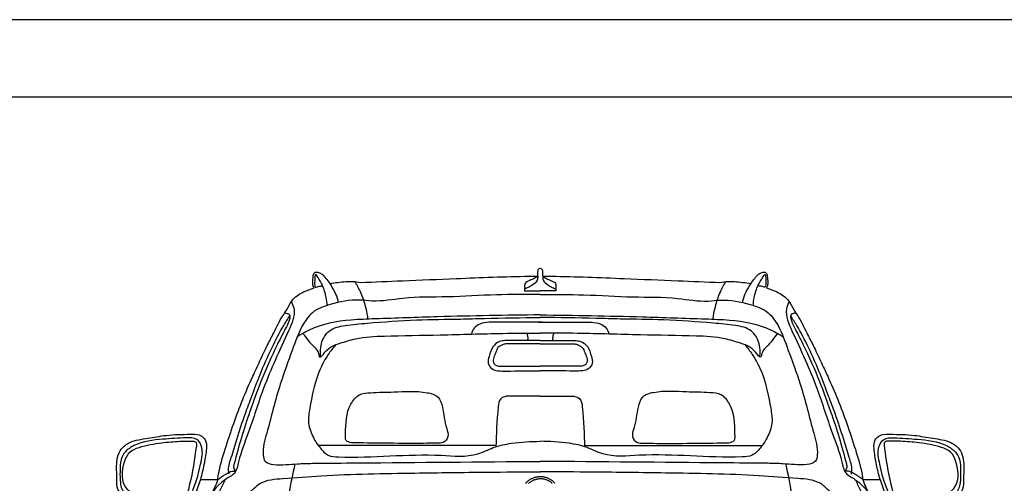
# Model space of a CAD drawing. Units: millimetres. Extents: x 4955 to 7929, y -44 to 1382.
# Drawn here: x 6781 to 7036, y 752 to 872 of the extents above; entities that cross this region are included whole.
import ezdxf

# ---------------------------------------------------------------- set-up
doc = ezdxf.new("R2010")
doc.units = ezdxf.units.MM
doc.layers.add('q_konstruktion', color=7, linetype='Continuous', lineweight=30)

# ---------------------------------------------------------------- blocks, each defined once
blk = doc.blocks.new('car_back')
for points in [[(9615.4, 1606.9), (9478.2, 1606.9)], [(9605.6, 1606.9), (9742.9, 1606.9)], [(9610.5, 1559.3), (9518.6, 1559.3)], [(9610.5, 1559.3), (9702.5, 1559.3)], [(9496, 1287.5), (9036.2, 1287.5)], [(9725, 1287.5), (10184.8, 1287.5)], [(8731.1, 1199.9), (8719.2, 1166.1)], [(9648.7, 1189.8), (9647.4, 1191.1), (9646.2, 1192.4), (9644.9, 1193.6), (9643.6, 1194.7), (9642.2, 1195.9), (9640.8, 1196.9), (9639.3, 1198), (9637.9, 1198.9), (9636.3, 1199.9), (9634.8, 1200.7), (9633.2, 1201.5), (9631.6, 1202.3), (9630, 1203), (9628.3, 1203.7), (9626.7, 1204.2), (9625, 1204.8), (9623.3, 1205.2), (9621.5, 1205.7), (9619.8, 1206), (9618.1, 1206.3), (9616.3, 1206.5), (9614.5, 1206.7), (9612.8, 1206.8), (9611, 1206.9), (9609.2, 1206.8), (9607.4, 1206.8), (9605.7, 1206.6), (9603.9, 1206.4), (9602.2, 1206.2), (9600.4, 1205.8), (9598.7, 1205.5), (9597, 1205), (9595.3, 1204.5), (9593.6, 1204), (9591.9, 1203.3), (9590.3, 1202.7), (9588.7, 1201.9), (9587.1, 1201.1), (9585.5, 1200.3), (9584, 1199.4), (9582.5, 1198.5), (9581, 1197.5), (9579.6, 1196.4), (9578.2, 1195.3), (9576.8, 1194.2), (9575.5, 1193), (9574.3, 1191.7), (9573, 1190.5), (9571.8, 1189.1)], [(9641.8, 1189.5), (9640.6, 1190.6), (9639.4, 1191.6), (9638.2, 1192.5), (9636.9, 1193.4), (9635.5, 1194.3), (9634.2, 1195.1), (9632.8, 1195.9), (9631.4, 1196.6), (9630, 1197.3), (9628.5, 1197.9), (9627, 1198.5), (9625.6, 1199), (9624, 1199.5), (9622.5, 1199.9), (9621, 1200.3), (9619.4, 1200.6), (9617.9, 1200.9), (9616.3, 1201.1), (9614.7, 1201.2), (9613.1, 1201.3), (9611.6, 1201.4), (9610, 1201.3), (9608.4, 1201.3), (9606.8, 1201.2), (9605.2, 1201), (9603.7, 1200.7), (9602.1, 1200.5), (9600.6, 1200.1), (9599, 1199.7), (9597.5, 1199.3), (9596, 1198.8), (9594.5, 1198.2), (9593.1, 1197.6), (9591.6, 1197), (9590.2, 1196.3), (9588.8, 1195.5), (9587.5, 1194.7), (9586.1, 1193.9), (9584.8, 1193), (9583.5, 1192), (9582.3, 1191.1), (9581.1, 1190), (9579.9, 1189)], [(10489.9, 1199.9), (10501.8, 1166.1)]]:
    blk.add_lwpolyline(points)
for points, knots in [([(9610.5, 1747.1), (9608.8, 1746.2), (9604.7, 1744.1), (9604.8, 1735.2), (9604.4, 1729.4), (9604.1, 1726), (9596.8, 1726), (9526.5, 1725.5), (9409.8, 1720.5), (9264.2, 1714.7), (9181.6, 1711.2), (9145.4, 1709.7), (9138.8, 1710.8), (9126.3, 1712.9), (9099.5, 1711.8), (9079.7, 1709.1), (9065.7, 1707.2), (9062.2, 1711.6), (9055.9, 1719.6), (9047.3, 1730.9), (9037.3, 1736.4), (9025.1, 1737.1), (9022.1, 1722.9), (9021.7, 1711.7), (9022, 1700.4), (9024.6, 1696.7), (9025.4, 1695.5), (9016.1, 1692.6), (8994.5, 1685.8), (8967.2, 1666.3), (8956.2, 1640.3), (8937.5, 1614.8), (8923.3, 1583), (8902.5, 1544.6), (8885.3, 1506.7), (8853.8, 1440.7), (8822.8, 1364.5), (8795.4, 1279.1), (8780, 1230.7), (8776.4, 1204), (8775.8, 1199.5), (8764.6, 1199.7), (8749.7, 1199.9), (8734.8, 1199.9), (8731.1, 1199.9), (8734.4, 1212.5), (8740.8, 1237.3), (8745.8, 1269.6), (8748.1, 1294), (8740.2, 1308.9), (8725.3, 1317.4), (8691.2, 1316.5), (8646.8, 1316.3), (8595, 1305.8), (8553.4, 1301.1), (8525.3, 1281.1), (8515.6, 1257.7), (8513.3, 1230.5), (8515.7, 1203.4), (8514, 1175.2), (8528.6, 1158.7), (8542.6, 1144.3), (8576.6, 1135), (8620.5, 1125.5), (8664.2, 1121.3), (8693.9, 1116.1), (8702.3, 1122.9), (8704.4, 1124.6), (8715.1, 1123.8), (8725.8, 1123.1), (8736.4, 1122.3), (8732.6, 1117.5), (8722.3, 1104.7), (8717, 1089.2), (8713.7, 1079.5), (8711.6, 1080.6), (8707.1, 1083.2), (8699.3, 1084.5), (8695.8, 1081.4), (8694.5, 1080.3), (8691.8, 1076.4), (8684.6, 1066), (8680.8, 1048.4), (8687.4, 1042.2), (8687.9, 1041.8), (8687.3, 1038), (8686.7, 1034.3), (8686.2, 1030.6), (8681.7, 1031.3), (8672.2, 1032.6), (8659.6, 1020.5), (8656.8, 1006.1), (8657.3, 991.5), (8670.3, 984), (8680.1, 982), (8686.4, 980.6), (8686.1, 966.7), (8685.7, 952.9), (8685.4, 939.1), (8680.9, 923.6), (8674.4, 900.7), (8660.6, 866), (8663.9, 824.6), (8662.2, 747), (8665.1, 644.4), (8662.7, 554.8), (8677.9, 515.7), (8679.2, 512.3), (8679.2, 362.4), (8679.2, 212.4), (8679.2, 62.5), (8683.8, 48.9), (8694.1, 18), (8725.4, 7.4), (8742.9, 1.4), (8795.6, 1), (8848.2, 0.5), (8900.8, 0), (8912.4, 5.6), (8935, 16.5), (8940.3, 41), (8942.9, 52.9), (8942.9, 151.8), (8942.9, 250.7), (8942.9, 349.5), (8967.8, 349.2), (9007.5, 348.6), (9057.8, 353.2), (9081.6, 345.8), (9091.2, 342.8), (9184.3, 342.8), (9277.4, 342.8), (9370.5, 342.8), (9381.9, 347.1), (9409.7, 357.5), (9439.5, 357.6), (9457.1, 357.6), (9457.2, 355.3), (9457.4, 352.9), (9457.5, 350.6), (9508.5, 350.6), (9559.5, 350.6), (9610.5, 350.6), (9661.6, 350.6), (9712.6, 350.6), (9763.6, 350.6), (9763.7, 352.9), (9763.8, 355.3), (9764, 357.6), (9781.5, 357.6), (9811.4, 357.5), (9839.2, 347.1), (9850.6, 342.8), (9943.7, 342.8), (10036.8, 342.8), (10129.9, 342.8), (10139.4, 345.8), (10163.3, 353.2), (10213.6, 348.6), (10253.3, 349.2), (10278.1, 349.5), (10278.1, 250.7), (10278.1, 151.8), (10278.1, 52.9), (10280.8, 41), (10286.1, 16.5), (10308.7, 5.6), (10320.2, 0), (10372.9, 0.5), (10425.5, 1), (10478.1, 1.4), (10495.6, 7.4), (10526.9, 18), (10537.3, 48.9), (10541.9, 62.5), (10541.9, 212.4), (10541.9, 362.4), (10541.9, 512.3), (10543.2, 515.7), (10558.4, 554.8), (10555.9, 644.4), (10558.9, 747), (10557.2, 824.6), (10560.4, 866), (10546.7, 900.7), (10540.1, 923.6), (10535.7, 939.1), (10535.3, 952.9), (10535, 966.7), (10534.6, 980.6), (10541, 982), (10550.7, 984), (10563.8, 991.5), (10564.2, 1006.1), (10561.5, 1020.5), (10548.9, 1032.6), (10539.4, 1031.3), (10534.9, 1030.6), (10534.3, 1034.3), (10533.8, 1038), (10533.2, 1041.8), (10533.7, 1042.2), (10540.2, 1048.4), (10536.4, 1066), (10529.3, 1076.4), (10526.6, 1080.3), (10525.3, 1081.4), (10521.8, 1084.5), (10514, 1083.2), (10509.5, 1080.6), (10507.4, 1079.5), (10504.1, 1089.2), (10498.7, 1104.7), (10488.5, 1117.5), (10484.6, 1122.3), (10495.3, 1123.1), (10506, 1123.8), (10516.6, 1124.6), (10518.8, 1122.9), (10527.2, 1116.1), (10556.9, 1121.3), (10600.6, 1125.5), (10644.5, 1135), (10678.4, 1144.3), (10692.5, 1158.7), (10707.1, 1175.2), (10705.4, 1203.4), (10707.7, 1230.5), (10705.5, 1257.7), (10695.8, 1281.1), (10667.7, 1301.1), (10626.1, 1305.8), (10574.3, 1316.3), (10529.9, 1316.5), (10495.8, 1317.4), (10480.8, 1308.9), (10473, 1294), (10475.2, 1269.6), (10480.3, 1237.3), (10486.7, 1212.5), (10489.9, 1199.9), (10486.2, 1199.9), (10471.3, 1199.9), (10456.5, 1199.7), (10445.3, 1199.5), (10444.7, 1204), (10441, 1230.7), (10425.7, 1279.1), (10398.3, 1364.5), (10367.2, 1440.7), (10335.7, 1506.7), (10318.5, 1544.6), (10297.8, 1583), (10283.6, 1614.8), (10264.9, 1640.3), (10253.8, 1666.3), (10226.6, 1685.8), (10205, 1692.6), (10195.7, 1695.5), (10196.5, 1696.7), (10199.1, 1700.4), (10199.4, 1711.7), (10198.9, 1722.9), (10195.9, 1737.1), (10183.8, 1736.4), (10173.8, 1730.9), (10165.2, 1719.6), (10158.8, 1711.6), (10155.4, 1707.2), (10141.4, 1709.1), (10121.6, 1711.8), (10094.8, 1712.9), (10082.3, 1710.8), (10075.7, 1709.7), (10039.5, 1711.2), (9956.9, 1714.7), (9811.3, 1720.5), (9694.6, 1725.5), (9624.3, 1726), (9616.9, 1726), (9616.7, 1729.4), (9616.2, 1735.2), (9616.4, 1744.1), (9612.3, 1746.2), (9610.5, 1747.1)], [8267.089646, 8267.089646, 8267.089646, 8267.089646, 8272.498638, 8280.131877, 8290.655894, 8290.655894, 8290.655894, 8312.712506, 8501.600542, 8641.013517, 8749.741265, 8749.741265, 8749.741265, 8769.782251, 8787.487139, 8829.864679, 8829.864679, 8829.864679, 8846.594962, 8860.747379, 8871.206783, 8881.558129, 8890.072737, 8908.703192, 8918.099418, 8922.215365, 8922.215365, 8922.215365, 8951.545844, 8990.238308, 9017.489969, 9034.813217, 9084.886739, 9121.459515, 9165.758524, 9209.530681, 9341.038544, 9411.855614, 9479.084904, 9492.566445, 9492.566445, 9492.566445, 9526.127267, 9537.204835, 9537.204835, 9537.204835, 9576.34833, 9613.686878, 9636.470458, 9647.250077, 9662.257915, 9685.148247, 9747.773838, 9795.927486, 9843.621494, 9871.301661, 9894.390819, 9917.178928, 9952.52829, 9977.548188, 9997.014063, 10015.948071, 10037.221025, 10100.006711, 10150.209742, 10173.960331, 10182.006767, 10182.006767, 10182.006767, 10214.075975, 10214.075975, 10214.075975, 10232.460021, 10262.861704, 10262.861704, 10262.861704, 10270.06248, 10278.73607, 10283.720138, 10283.720138, 10283.720138, 10298.244689, 10322.923012, 10324.898136, 10324.898136, 10324.898136, 10336.17764, 10336.17764, 10336.17764, 10349.279246, 10363.581703, 10382.692396, 10393.349838, 10403.792073, 10423.720613, 10423.720613, 10423.720613, 10465.254414, 10465.254414, 10465.254414, 10513.717913, 10536.915732, 10575.782219, 10635.561825, 10770.924356, 10885.760617, 10896.617196, 10896.617196, 10896.617196, 11346.411025, 11346.411025, 11346.411025, 11387.332107, 11439.261142, 11439.261142, 11439.261142, 11597.170005, 11597.170005, 11597.170005, 11633.498407, 11668.250238, 11668.250238, 11668.250238, 11964.873457, 11964.873457, 11964.873457, 12039.625456, 12084.346767, 12114.024556, 12114.024556, 12114.024556, 12393.336585, 12393.336585, 12393.336585, 12429.654588, 12481.841297, 12481.841297, 12481.841297, 12488.905385, 12488.905385, 12488.905385, 12641.960278, 12641.960278, 12641.960278, 12795.015172, 12795.015172, 12795.015172, 12802.079259, 12802.079259, 12802.079259, 12854.265969, 12890.583972, 12890.583972, 12890.583972, 13169.896001, 13169.896001, 13169.896001, 13199.57379, 13244.295101, 13319.0471, 13319.0471, 13319.0471, 13615.670319, 13615.670319, 13615.670319, 13650.42215, 13686.750552, 13686.750552, 13686.750552, 13844.659415, 13844.659415, 13844.659415, 13896.58845, 13937.509531, 13937.509531, 13937.509531, 14387.30336, 14387.30336, 14387.30336, 14398.15994, 14512.996201, 14648.358732, 14708.138338, 14747.004824, 14770.202643, 14818.666143, 14818.666143, 14818.666143, 14860.199944, 14860.199944, 14860.199944, 14880.128484, 14890.570718, 14901.228161, 14920.338854, 14934.641311, 14947.742917, 14947.742917, 14947.742917, 14959.022421, 14959.022421, 14959.022421, 14960.997545, 14985.675868, 15000.200419, 15000.200419, 15000.200419, 15005.184487, 15013.858077, 15021.058853, 15021.058853, 15021.058853, 15051.460535, 15069.844582, 15069.844582, 15069.844582, 15101.913789, 15101.913789, 15101.913789, 15109.960226, 15133.710814, 15183.913846, 15246.699531, 15267.972486, 15286.906494, 15306.372369, 15331.392267, 15366.741629, 15389.529738, 15412.618896, 15440.299063, 15487.993071, 15536.146718, 15598.77231, 15621.662642, 15636.67048, 15647.450098, 15670.233679, 15707.572226, 15746.715721, 15746.715721, 15746.715721, 15757.79329, 15791.354112, 15791.354112, 15791.354112, 15804.835653, 15872.064943, 15942.882013, 16074.389876, 16118.162033, 16162.461042, 16199.033818, 16249.10734, 16266.430587, 16293.682249, 16332.374713, 16361.705192, 16361.705192, 16361.705192, 16365.821138, 16375.217365, 16393.84782, 16402.362428, 16412.713774, 16423.173178, 16437.325595, 16454.055878, 16454.055878, 16454.055878, 16496.433418, 16514.138306, 16534.179291, 16534.179291, 16534.179291, 16642.90704, 16782.320015, 16971.208051, 16993.264663, 16993.264663, 16993.264663, 17003.78868, 17011.421919, 17016.830911, 17016.830911, 17016.830911, 17016.830911]), ([(9059.5, 1650.5), (9058.8, 1657.1), (9056.6, 1674.8), (9048.4, 1701.5), (9038.7, 1716.9), (9027.1, 1736), (9026.9, 1714), (9026.5, 1707.1), (9027.3, 1695.3), (9035.4, 1699.7), (9041.2, 1700), (9045.7, 1701.1), (9047.1, 1701.4)], [9.259307, 9.259307, 9.259307, 9.259307, 29.369619, 62.936418, 87.358978, 96.101467, 109.790033, 124.270012, 129.898918, 135.494099, 144.769765, 149.192163, 149.192163, 149.192163, 149.192163]), ([(9131, 1711.8), (9135.8, 1703.5), (9146.3, 1684.2), (9156.2, 1655.9), (9161.6, 1631.7), (9163.6, 1619.4), (9164.3, 1614.8)], [11.670506, 11.670506, 11.670506, 11.670506, 40.549802, 77.289052, 101.09861, 114.896452, 114.896452, 114.896452, 114.896452]), ([(9604.1, 1726), (9601, 1723.9), (9594.4, 1719.4), (9583, 1715), (9569.5, 1709.3), (9570.4, 1697), (9570.2, 1690.8), (9570, 1687.9)], [0, 0, 0, 0, 11.132039, 23.712197, 38.295736, 48.282588, 57.151929, 57.151929, 57.151929, 57.151929]), ([(9604.1, 1726), (9604, 1722.4), (9603.8, 1712), (9590, 1703), (9578.7, 1696.4), (9572.4, 1693.8), (9570.2, 1693)], [0, 0, 0, 0, 10.432022, 29.978501, 43.693808, 50.529814, 50.529814, 50.529814, 50.529814]), ([(9616.9, 1726), (9617, 1722.4), (9617.3, 1712), (9631.1, 1703), (9642.4, 1696.4), (9648.7, 1693.8), (9650.9, 1693)], [0, 0, 0, 0, 10.432022, 29.978501, 43.693808, 50.529814, 50.529814, 50.529814, 50.529814]), ([(9616.9, 1726), (9620, 1723.9), (9626.6, 1719.4), (9638.1, 1715), (9651.6, 1709.3), (9650.7, 1697), (9650.9, 1690.8), (9651, 1687.9)], [0, 0, 0, 0, 11.132039, 23.712197, 38.295736, 48.282588, 57.151929, 57.151929, 57.151929, 57.151929]), ([(10090, 1711.8), (10085.3, 1703.5), (10074.8, 1684.2), (10064.9, 1655.9), (10059.5, 1631.7), (10057.5, 1619.4), (10056.8, 1614.8)], [11.670506, 11.670506, 11.670506, 11.670506, 40.549802, 77.289052, 101.09861, 114.896452, 114.896452, 114.896452, 114.896452]), ([(10161.6, 1650.5), (10162.3, 1657.1), (10164.5, 1674.8), (10172.6, 1701.5), (10182.4, 1716.9), (10194, 1736), (10194.2, 1714), (10194.6, 1707.1), (10193.8, 1695.3), (10185.6, 1699.7), (10179.9, 1700), (10175.4, 1701.1), (10173.9, 1701.4)], [9.259307, 9.259307, 9.259307, 9.259307, 29.369619, 62.936418, 87.358978, 96.101467, 109.790033, 124.270012, 129.898918, 135.494099, 144.769765, 149.192163, 149.192163, 149.192163, 149.192163]), ([(9065.7, 1707.2), (9070.2, 1699.9), (9078.6, 1686.3), (9085.3, 1669.4), (9087.3, 1660.1), (9087.6, 1658.1)], [0, 0, 0, 0, 25.741096, 47.98605, 54.121761, 54.121761, 54.121761, 54.121761]), ([(10155.4, 1707.2), (10150.9, 1699.9), (10142.5, 1686.3), (10135.7, 1669.4), (10133.8, 1660.1), (10133.4, 1658.1)], [0, 0, 0, 0, 25.741096, 47.98605, 54.121761, 54.121761, 54.121761, 54.121761]), ([(8966.2, 1659.8), (8969.6, 1653.5), (8979.4, 1629.7), (8943.3, 1548.8), (8896.5, 1451.1), (8860.8, 1332.7), (8832.6, 1262.9), (8823.5, 1214), (8772.3, 1190.6), (8752.2, 1152.2), (8736.4, 1122.3)], [20.582205, 20.582205, 20.582205, 20.582205, 41.745254, 99.36108, 261.613759, 383.475389, 462.268413, 494.014791, 521.792676, 619.895447, 619.895447, 619.895447, 619.895447]), ([(9610.5, 1678.2), (9572.8, 1678.6), (9492.7, 1679.2), (9374.4, 1670.7), (9266.9, 1673.1), (9191.5, 1658.4), (9128.4, 1667.1), (9075.4, 1656.8), (9020, 1637.1), (8988.5, 1590.5), (8966.4, 1526.6), (8931.3, 1434.9), (8910.1, 1342.9), (8890.3, 1277.6), (8896.8, 1242.4), (8935.6, 1235.4), (8974.2, 1240.8), (9047.8, 1242.1), (9256.3, 1243.7), (9453, 1245.3), (9610.5, 1246.7)], [6.525549, 6.525549, 6.525549, 6.525549, 119.706018, 246.799624, 362.127378, 441.688724, 474.310491, 551.57547, 602.404345, 644.427466, 713.962724, 806.065213, 938.394685, 995.875105, 1012.355175, 1035.63951, 1097.939296, 1136.37762, 1254.06706, 1726.095792, 1726.095792, 1726.095792, 1726.095792]), ([(9610.5, 1678.2), (9648.3, 1678.6), (9728.4, 1679.2), (9846.7, 1670.7), (9954.2, 1673.1), (10029.6, 1658.4), (10092.6, 1667.1), (10145.6, 1656.8), (10201.1, 1637.1), (10232.6, 1590.5), (10254.7, 1526.6), (10289.8, 1434.9), (10310.9, 1342.9), (10330.8, 1277.6), (10324.3, 1242.4), (10285.5, 1235.4), (10246.9, 1240.8), (10173.3, 1242.1), (9964.7, 1243.7), (9768.1, 1245.3), (9610.5, 1246.7)], [6.525549, 6.525549, 6.525549, 6.525549, 119.706018, 246.799624, 362.127378, 441.688724, 474.310491, 551.57547, 602.404345, 644.427466, 713.962724, 806.065213, 938.394685, 995.875105, 1012.355175, 1035.63951, 1097.939296, 1136.37762, 1254.06706, 1726.095792, 1726.095792, 1726.095792, 1726.095792]), ([(10254.8, 1659.8), (10251.4, 1653.5), (10241.7, 1629.7), (10277.8, 1548.8), (10324.6, 1451.1), (10360.2, 1332.7), (10388.4, 1262.9), (10397.5, 1214), (10448.7, 1190.6), (10468.9, 1152.2), (10484.6, 1122.3)], [20.582205, 20.582205, 20.582205, 20.582205, 41.745254, 99.36108, 261.613759, 383.475389, 462.268413, 494.014791, 521.792676, 619.895447, 619.895447, 619.895447, 619.895447]), ([(8949.3, 1630.9), (8951.9, 1630.3), (8955.9, 1629.3), (8963.2, 1626.8), (8962, 1611), (8949.9, 1587.9), (8921.4, 1533.3), (8889.6, 1461), (8860.1, 1379.7), (8836.1, 1308.2), (8824, 1261.3), (8815.6, 1230.6), (8819.7, 1224.7), (8822.4, 1221.3)], [31.857736, 31.857736, 31.857736, 31.857736, 39.771345, 43.653017, 53.495495, 77.841466, 127.753708, 233.513858, 316.823344, 387.160237, 458.10012, 466.331686, 478.531993, 478.531993, 478.531993, 478.531993]), ([(10271.8, 1630.9), (10269.2, 1630.3), (10265.2, 1629.3), (10257.9, 1626.8), (10259.1, 1611), (10271.2, 1587.9), (10299.6, 1533.3), (10331.5, 1461), (10361, 1379.7), (10385, 1308.2), (10397.1, 1261.3), (10405.5, 1230.6), (10401.4, 1224.7), (10398.7, 1221.3)], [31.857736, 31.857736, 31.857736, 31.857736, 39.771345, 43.653017, 53.495495, 77.841466, 127.753708, 233.513858, 316.823344, 387.160237, 458.10012, 466.331686, 478.531993, 478.531993, 478.531993, 478.531993]), ([(8805.1, 1213.8), (8804.6, 1217.5), (8802.5, 1232.1), (8813, 1262.2), (8827, 1310.3), (8844.4, 1363.5), (8865.6, 1419.2), (8887, 1476.9), (8914, 1538.2), (8940.3, 1588.7), (8957, 1615.4), (8962.4, 1623.8)], [0, 0, 0, 0, 10.939935, 44.054332, 92.518777, 162.984154, 211.198586, 271.430124, 347.559522, 411.905259, 442.007155, 442.007155, 442.007155, 442.007155]), ([(9610.5, 1626), (9522.2, 1624.7), (9379.8, 1622.5), (9216.4, 1616.5), (9104.9, 1612.9), (9034.2, 1600.2), (8992, 1575.6), (8981.8, 1569.4)], [10.510334, 10.510334, 10.510334, 10.510334, 275.599234, 437.9547, 500.313443, 611.513053, 646.888802, 646.888802, 646.888802, 646.888802]), ([(9041.8, 1516.6), (9041.3, 1528.1), (9041.4, 1552.7), (9062.3, 1590.3), (9110.9, 1600.1), (9185.8, 1606.5), (9286, 1614.2), (9387, 1614.4), (9493.5, 1617.8), (9562.3, 1618.6), (9610.5, 1619)], [8.837164, 8.837164, 8.837164, 8.837164, 43.24128, 82.471747, 125.460932, 183.038664, 311.841707, 424.764794, 486.555105, 631.238062, 631.238062, 631.238062, 631.238062]), ([(9478.2, 1606.9), (9469.9, 1606.1), (9455.7, 1604.6), (9438.2, 1592.8), (9434.2, 1581.7), (9432.6, 1576.1)], [0, 0, 0, 0, 24.619404, 42.441284, 59.519421, 59.519421, 59.519421, 59.519421]), ([(9610.5, 1626), (9698.9, 1624.7), (9841.3, 1622.5), (10004.7, 1616.5), (10116.2, 1612.9), (10186.9, 1600.2), (10229.1, 1575.6), (10239.2, 1569.4)], [10.510334, 10.510334, 10.510334, 10.510334, 275.599234, 437.9547, 500.313443, 611.513053, 646.888802, 646.888802, 646.888802, 646.888802]), ([(10179.2, 1516.6), (10179.8, 1528.1), (10179.6, 1552.7), (10158.8, 1590.3), (10110.2, 1600.1), (10035.3, 1606.5), (9935, 1614.2), (9834, 1614.4), (9727.6, 1617.8), (9658.8, 1618.6), (9610.5, 1619)], [8.837164, 8.837164, 8.837164, 8.837164, 43.24128, 82.471747, 125.460932, 183.038664, 311.841707, 424.764794, 486.555105, 631.238062, 631.238062, 631.238062, 631.238062]), ([(9742.9, 1606.9), (9751.1, 1606.1), (9765.3, 1604.6), (9782.9, 1592.8), (9786.8, 1581.7), (9788.4, 1576.1)], [0, 0, 0, 0, 24.619404, 42.441284, 59.519421, 59.519421, 59.519421, 59.519421]), ([(10416, 1213.8), (10416.5, 1217.5), (10418.6, 1232.1), (10408.1, 1262.2), (10394.1, 1310.3), (10376.6, 1363.5), (10355.5, 1419.2), (10334.1, 1476.9), (10307.1, 1538.2), (10280.8, 1588.7), (10264, 1615.4), (10258.7, 1623.8)], [0, 0, 0, 0, 10.939935, 44.054332, 92.518777, 162.984154, 211.198586, 271.430124, 347.559522, 411.905259, 442.007155, 442.007155, 442.007155, 442.007155]), ([(8996.7, 1578.2), (9005.3, 1565.7), (9017.7, 1548.6), (9036.5, 1533.2), (9038.6, 1508.9), (9061.6, 1542.9), (9090.1, 1551.7), (9143.6, 1568.6), (9230.1, 1572.3), (9357.5, 1573.3), (9491.9, 1578.4), (9578.3, 1578.6), (9610.5, 1578.6)], [6.15508, 6.15508, 6.15508, 6.15508, 50.67134, 68.614436, 82.190137, 100.6037, 146.323779, 188.038046, 262.745916, 406.983949, 569.559563, 666.246592, 666.246592, 666.246592, 666.246592]), ([(9518.6, 1559.3), (9514, 1558.7), (9502.3, 1557.4), (9485, 1543.1), (9479.1, 1521.6), (9473.2, 1500.8), (9484.1, 1484.8), (9502.6, 1480.1), (9544.6, 1480.8), (9581.1, 1480.7), (9610.5, 1480.6)], [0, 0, 0, 0, 13.799612, 34.838482, 62.14051, 79.962703, 96.728189, 113.528204, 134.940031, 223.070635, 223.070635, 223.070635, 223.070635]), ([(9575.9, 1578.6), (9576.7, 1575.9), (9578.2, 1570.3), (9578.9, 1563.2), (9577.4, 1559.9), (9577, 1559.3)], [6.172949, 6.172949, 6.172949, 6.172949, 14.642107, 23.581991, 25.955654, 25.955654, 25.955654, 25.955654]), ([(10224.4, 1578.2), (10215.7, 1565.7), (10203.4, 1548.6), (10184.6, 1533.2), (10182.4, 1508.9), (10159.5, 1542.9), (10131, 1551.7), (10077.4, 1568.6), (9990.9, 1572.3), (9863.6, 1573.3), (9729.2, 1578.4), (9642.8, 1578.6), (9610.5, 1578.6)], [6.15508, 6.15508, 6.15508, 6.15508, 50.67134, 68.614436, 82.190137, 100.6037, 146.323779, 188.038046, 262.745916, 406.983949, 569.559563, 666.246592, 666.246592, 666.246592, 666.246592]), ([(9702.5, 1559.3), (9707.1, 1558.7), (9718.7, 1557.4), (9736.1, 1543.1), (9742, 1521.6), (9747.9, 1500.8), (9736.9, 1484.8), (9718.5, 1480.1), (9676.5, 1480.8), (9639.9, 1480.7), (9610.5, 1480.6)], [0, 0, 0, 0, 13.799612, 34.838482, 62.14051, 79.962703, 96.728189, 113.528204, 134.940031, 223.070635, 223.070635, 223.070635, 223.070635]), ([(9645.2, 1578.6), (9644.3, 1575.9), (9642.9, 1570.3), (9642.1, 1563.2), (9643.6, 1559.9), (9644, 1559.3)], [6.172949, 6.172949, 6.172949, 6.172949, 14.642107, 23.581991, 25.955654, 25.955654, 25.955654, 25.955654]), ([(9081.2, 1548.8), (9074.3, 1540.6), (9055.8, 1517.3), (9028.9, 1462.7), (9016.9, 1401.7), (9007.5, 1345), (9021.8, 1309.2), (9039.3, 1281.8), (9060.3, 1259.5), (9171.2, 1253.7), (9294.1, 1271.1), (9434, 1255.3), (9490.1, 1284.9), (9544.8, 1296.3), (9585.8, 1298.2), (9610.5, 1298.7)], [16.703883, 16.703883, 16.703883, 16.703883, 48.667635, 106.055231, 196.595267, 235.770254, 274.852069, 307.740533, 335.146187, 361.476267, 627.707977, 722.187491, 765.754004, 814.554693, 888.751543, 888.751543, 888.751543, 888.751543]), ([(9521.3, 1551), (9518.4, 1550.1), (9511.2, 1548.1), (9499.6, 1542.1), (9494.8, 1524.4), (9485, 1508.1), (9495.9, 1492.9), (9540.7, 1493.4), (9578.7, 1493.3), (9610.5, 1493.1)], [0, 0, 0, 0, 9.087628, 22.595724, 36.166305, 63.003012, 70.633305, 87.497127, 186.304902, 186.304902, 186.304902, 186.304902]), ([(9699.8, 1551), (9702.7, 1550.1), (9709.8, 1548.1), (9721.5, 1542.1), (9726.2, 1524.4), (9736.1, 1508.1), (9725.2, 1492.9), (9680.4, 1493.4), (9642.4, 1493.3), (9610.5, 1493.1)], [0, 0, 0, 0, 9.087628, 22.595724, 36.166305, 63.003012, 70.633305, 87.497127, 186.304902, 186.304902, 186.304902, 186.304902]), ([(10139.9, 1548.8), (10146.8, 1540.6), (10165.3, 1517.3), (10192.2, 1462.7), (10204.2, 1401.7), (10213.6, 1345), (10199.3, 1309.2), (10181.8, 1281.8), (10160.7, 1259.5), (10049.9, 1253.7), (9927, 1271.1), (9787.1, 1255.3), (9731, 1284.9), (9676.3, 1296.3), (9635.3, 1298.2), (9610.5, 1298.7)], [16.703883, 16.703883, 16.703883, 16.703883, 48.667635, 106.055231, 196.595267, 235.770254, 274.852069, 307.740533, 335.146187, 361.476267, 627.707977, 722.187491, 765.754004, 814.554693, 888.751543, 888.751543, 888.751543, 888.751543]), ([(9106.6, 1317.4), (9107.2, 1344.3), (9107.9, 1382.2), (9139.7, 1422.3), (9182.3, 1425.5), (9240.3, 1425.9), (9297.8, 1430.7), (9349.1, 1417), (9360.8, 1376.7), (9363.3, 1343.7), (9375.7, 1311.1), (9361.2, 1293.6), (9337, 1293.9), (9286, 1292.7), (9211.7, 1293.7), (9149.6, 1294.3), (9122.2, 1294.6)], [0, 0, 0, 0, 78.707188, 110.79752, 140.974383, 200.849305, 287.018555, 317.66695, 345.610312, 401.891404, 423.160284, 442.761713, 458.237101, 493.388905, 597.596502, 679.891155, 679.891155, 679.891155, 679.891155]), ([(10114.4, 1317.4), (10113.9, 1344.3), (10113.2, 1382.2), (10081.4, 1422.3), (10038.8, 1425.5), (9980.7, 1425.9), (9923.2, 1430.7), (9872, 1417), (9860.3, 1376.7), (9857.8, 1343.7), (9845.4, 1311.1), (9859.9, 1293.6), (9884.1, 1293.9), (9935.1, 1292.7), (10009.4, 1293.7), (10071.5, 1294.3), (10098.9, 1294.6)], [0, 0, 0, 0, 78.707188, 110.79752, 140.974383, 200.849305, 287.018555, 317.66695, 345.610312, 401.891404, 423.160284, 442.761713, 458.237101, 493.388905, 597.596502, 679.891155, 679.891155, 679.891155, 679.891155]), ([(9522.7, 1415.1), (9517.3, 1413.6), (9504.2, 1409.9), (9498.3, 1357.6), (9496.7, 1317), (9496, 1284.6)], [0, 0, 0, 0, 15.523727, 37.807693, 139.425736, 139.425736, 139.425736, 139.425736]), ([(9698.4, 1415.1), (9703.8, 1413.6), (9716.9, 1409.9), (9722.8, 1357.6), (9724.4, 1317), (9725.1, 1284.6)], [0, 0, 0, 0, 15.523727, 37.807693, 139.425736, 139.425736, 139.425736, 139.425736]), ([(8724.5, 1208.2), (8726.8, 1218.5), (8732.4, 1243.3), (8740.2, 1277), (8722.8, 1308.2), (8682.2, 1307.3), (8630.1, 1304.1), (8572.6, 1298), (8536.4, 1273.8), (8522.5, 1249.2), (8523.2, 1220.9), (8522.5, 1195.5), (8527.3, 1172.5), (8544.7, 1151.3), (8598.6, 1133.7), (8645.4, 1129.3), (8679.7, 1126)], [0, 0, 0, 0, 31.772181, 76.81764, 99.982148, 126.138601, 187.622044, 264.579178, 292.068325, 314.927928, 345.95976, 375.190298, 391.49509, 415.394082, 453.107108, 556.861297, 556.861297, 556.861297, 556.861297]), ([(9122.2, 1294.6), (9116.7, 1295.9), (9105, 1298.9), (9106.1, 1311), (9106.6, 1317.4)], [0, 0, 0, 0, 14.985943, 31.758293, 31.758293, 31.758293, 31.758293]), ([(10098.9, 1294.6), (10104.4, 1295.9), (10116, 1298.9), (10115, 1311), (10114.4, 1317.4)], [0, 0, 0, 0, 14.985943, 31.758293, 31.758293, 31.758293, 31.758293]), ([(10496.5, 1208.2), (10494.2, 1218.5), (10488.6, 1243.3), (10480.9, 1277), (10498.2, 1308.2), (10538.9, 1307.3), (10591, 1304.1), (10648.5, 1298), (10684.7, 1273.8), (10698.6, 1249.2), (10697.9, 1220.9), (10698.6, 1195.5), (10693.8, 1172.5), (10676.4, 1151.3), (10622.5, 1133.7), (10575.7, 1129.3), (10541.4, 1126)], [0, 0, 0, 0, 31.772181, 76.81764, 99.982148, 126.138601, 187.622044, 264.579178, 292.068325, 314.927928, 345.95976, 375.190298, 391.49509, 415.394082, 453.107108, 556.861297, 556.861297, 556.861297, 556.861297]), ([(8554.4, 1163.8), (8549.3, 1167.7), (8525, 1185.7), (8528, 1233.5), (8545.6, 1272.6), (8582.8, 1288), (8626.5, 1294.5), (8674.1, 1299.3), (8702, 1299), (8714, 1298.9)], [0, 0, 0, 0, 18.751376, 88.643582, 116.676882, 143.729323, 203.172189, 250.700012, 286.761576, 286.761576, 286.761576, 286.761576]), ([(8714, 1298.9), (8716.5, 1297.8), (8721.6, 1295.6), (8716.1, 1252.3), (8709.1, 1208.6), (8697.1, 1163.8), (8694, 1151.9)], [0, 0, 0, 0, 7.415376, 14.943908, 116.356436, 152.960935, 152.960935, 152.960935, 152.960935]), ([(10507.1, 1298.9), (10504.5, 1297.8), (10499.5, 1295.6), (10505, 1252.3), (10512, 1208.6), (10523.9, 1163.8), (10527.1, 1151.9)], [0, 0, 0, 0, 7.415376, 14.943908, 116.356436, 152.960935, 152.960935, 152.960935, 152.960935]), ([(10666.7, 1163.8), (10671.8, 1167.7), (10696, 1185.7), (10693.1, 1233.5), (10675.5, 1272.6), (10638.2, 1288), (10594.6, 1294.5), (10547, 1299.3), (10519.1, 1299), (10507.1, 1298.9)], [0, 0, 0, 0, 18.751376, 88.643582, 116.676882, 143.729323, 203.172189, 250.700012, 286.761576, 286.761576, 286.761576, 286.761576]), ([(8975.5, 1239.9), (8969.8, 1214.2), (8957, 1152.9), (8947, 1042.1), (8937.7, 908.6), (8943, 779.6), (8955.5, 691.4), (8966, 633.6), (9003.8, 620.3), (9215, 633), (9419, 628.3), (9610.5, 623.1)], [32.251479, 32.251479, 32.251479, 32.251479, 111.053793, 220.21831, 364.971697, 514.149637, 600.743211, 643.228296, 672.775877, 710.162928, 1282.589465, 1282.589465, 1282.589465, 1282.589465]), ([(10245.6, 1239.9), (10251.3, 1214.2), (10264, 1152.9), (10274.1, 1042.1), (10283.4, 908.6), (10278.1, 779.6), (10265.6, 691.4), (10255.1, 633.6), (10217.3, 620.3), (10006.1, 633), (9802.1, 628.3), (9610.5, 623.1)], [32.251479, 32.251479, 32.251479, 32.251479, 111.053793, 220.21831, 364.971697, 514.149637, 600.743211, 643.228296, 672.775877, 710.162928, 1282.589465, 1282.589465, 1282.589465, 1282.589465]), ([(8679.7, 1126), (8685.8, 1127.9), (8698.3, 1131.8), (8706.8, 1158.2), (8715.5, 1182.4), (8722.2, 1201.5), (8724.5, 1208.2)], [0, 0, 0, 0, 17.948503, 37.245333, 76.701099, 97.853999, 97.853999, 97.853999, 97.853999]), ([(8794.8, 1199.2), (8790.5, 1189.9), (8777.1, 1160.9), (8755.7, 1123.3), (8738.7, 1089.6), (8723.2, 1068.2), (8722, 1035.7), (8707.1, 992.9), (8701.6, 972.6), (8681.9, 932.9), (8685.9, 940), (8686.2, 940.5)], [5.509353, 5.509353, 5.509353, 5.509353, 36.113251, 101.497271, 134.64716, 149.945188, 179.300264, 230.999836, 268.448632, 289.410975, 291.113074, 291.113074, 291.113074, 291.113074]), ([(8775.8, 1199.5), (8773.5, 1192.8), (8769.1, 1179.9), (8762.4, 1167.9), (8759.2, 1162.2)], [0, 0, 0, 0, 21.332424, 40.871763, 40.871763, 40.871763, 40.871763]), ([(8775.8, 1199.5), (8782.6, 1204.2), (8793.3, 1211.7), (8808.7, 1221.3), (8817.9, 1221.6), (8822.4, 1221.3)], [0, 0, 0, 0, 24.962811, 39.457244, 52.810514, 52.810514, 52.810514, 52.810514]), ([(8855.9, 1162.5), (8865.4, 1173), (8888.6, 1198.4), (8959.3, 1203.5), (9090.2, 1213.6), (9267.9, 1216.2), (9456.4, 1218.9), (9564.4, 1219.5), (9610.5, 1219.6)], [0, 0, 0, 0, 41.05141, 100.184602, 200.412175, 442.655061, 628.571807, 766.890951, 766.890951, 766.890951, 766.890951]), ([(10365.2, 1162.5), (10355.7, 1173), (10332.5, 1198.4), (10261.7, 1203.5), (10130.9, 1213.6), (9953.1, 1216.2), (9764.7, 1218.9), (9656.7, 1219.5), (9610.5, 1219.6)], [0, 0, 0, 0, 41.05141, 100.184602, 200.412175, 442.655061, 628.571807, 766.890951, 766.890951, 766.890951, 766.890951]), ([(10445.3, 1199.5), (10438.5, 1204.2), (10427.8, 1211.7), (10412.4, 1221.3), (10403.2, 1221.6), (10398.7, 1221.3)], [0, 0, 0, 0, 24.962811, 39.457244, 52.810514, 52.810514, 52.810514, 52.810514]), ([(10426.3, 1199.2), (10430.5, 1189.9), (10444, 1160.9), (10465.3, 1123.3), (10482.4, 1089.6), (10497.9, 1068.2), (10499.1, 1035.7), (10513.9, 992.9), (10519.4, 972.6), (10539.1, 932.9), (10535.1, 940), (10534.8, 940.5)], [5.509353, 5.509353, 5.509353, 5.509353, 36.113251, 101.497271, 134.64716, 149.945188, 179.300264, 230.999836, 268.448632, 289.410975, 291.113074, 291.113074, 291.113074, 291.113074]), ([(10445.3, 1199.5), (10447.6, 1192.8), (10452, 1179.9), (10458.7, 1167.9), (10461.8, 1162.2)], [0, 0, 0, 0, 21.332424, 40.871763, 40.871763, 40.871763, 40.871763]), ([(10541.4, 1126), (10535.3, 1127.9), (10522.8, 1131.8), (10514.3, 1158.2), (10505.6, 1182.4), (10498.9, 1201.5), (10496.5, 1208.2)], [0, 0, 0, 0, 17.948503, 37.245333, 76.701099, 97.853999, 97.853999, 97.853999, 97.853999])]:
    blk.add_open_spline(points, degree=3, knots=knots)
for points in [[(9570, 1687.9), (9583.5, 1687.9), (9597, 1687.9), (9610.5, 1687.9)], [(9651, 1687.9), (9637.5, 1687.9), (9624, 1687.9), (9610.5, 1687.9)], [(9610.5, 1551), (9580.8, 1551), (9551, 1551), (9521.3, 1551)], [(9610.5, 1551), (9640.3, 1551), (9670, 1551), (9699.8, 1551)], [(9610.5, 1415.1), (9581.2, 1415.1), (9552, 1415.1), (9522.7, 1415.1)], [(9610.5, 1415.1), (9639.8, 1415.1), (9669.1, 1415.1), (9698.4, 1415.1)]]:
    blk.add_open_spline(points, degree=3)
blk = doc.blocks.new('carport')
at = {"layer": 'q_konstruktion'}
blk.add_lwpolyline([(5632.63, 1532.93), (6132.63, 1532.93), (6132.63, 1552.93), (5632.63, 1552.93)], close=True, dxfattribs=at)

msp = doc.modelspace()

# ---------------------------------------------------------------- block references
msp.add_blockref('carport', (913.56, -680.44))
at = {"xscale": 0.1, "yscale": 0.1, "zscale": 0.1}
msp.add_blockref('car_back', (5954.59, 633.5), dxfattribs=at)

doc.saveas('drawing.dxf')
